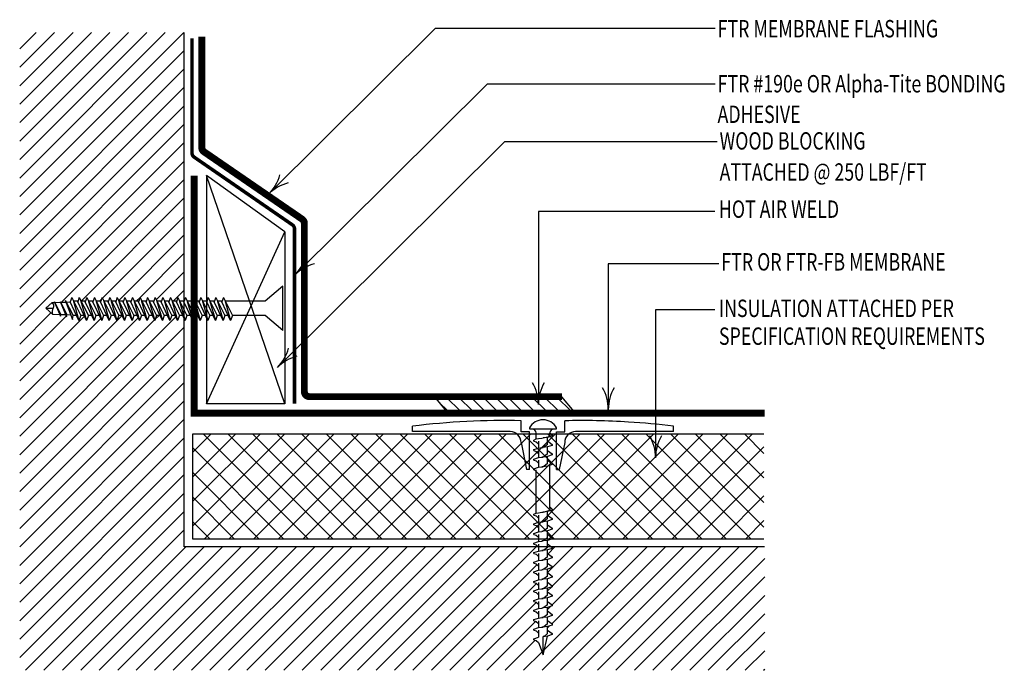
# Model space of a CAD drawing. Extents: x 6.03 to 11.69, y 2.44 to 10.41.
# Drawn here: x 6.03 to 11.69, y 2.44 to 6.18 of the extents above; entities that cross this region are included whole.
import ezdxf

# ---------------------------------------------------------------- set-up
doc = ezdxf.new("R2010")
doc.units = 0
doc.header["$MEASUREMENT"] = 0
doc.linetypes.add('PL2', pattern=[0.06, 0.03, -0.03])
doc.layers.get('0').update_dxf_attribs({"color": 25, "linetype": 'CONTINUOUS'})
for name, color, linetype in [('BLOCKING', 40, 'CONTINUOUS'), ('FASTENERS', 154, 'CONTINUOUS'), ('INSULATION', 130, 'CONTINUOUS'), ('MEMBRANE', 7, 'CONTINUOUS'), ('SEALANT', 6, 'CONTINUOUS'), ('SUBSTRATE', 54, 'CONTINUOUS'), ('TEXT', 1, 'CONTINUOUS')]:
    doc.layers.add(name, color=color, linetype=linetype)
doc.styles.add('FIBERTITE', font='lucon.TTF', dxfattribs={"width": 0.75})

# ---------------------------------------------------------------- blocks, each defined once
blk = doc.blocks.new('arrow2')
at = {"color": 0}
for centre, start, end in [((0, 0.999), 239.9586, 270), ((0, -0.999), 90, 120.041)]:
    blk.add_arc(centre, 0.999, start, end, dxfattribs=at)

msp = doc.modelspace()

# ---------------------------------------------------------------- hatches: boundary and pattern name
at = {"layer": 'INSULATION'}
h = msp.add_hatch(dxfattribs=at)
h.set_pattern_fill('NET', color=256, scale=0.8, angle=45, style=0)
h.set_pattern_definition([(45, (8.66513, -5.55974), (-0.0707107, 0.0707107), []), (135, (8.66513, -5.55974), (-0.0707107, -0.0707107), [])])
h.paths.add_polyline_path([(7.027, 3.7971), (10.3106, 3.7971), (10.3106, 3.1919), (7.027, 3.1919)])
at = {"layer": 'MEMBRANE'}
h = msp.add_hatch(dxfattribs=at)
h.set_pattern_fill('ANSI31', color=256, scale=0.4, style=0)
h.set_pattern_definition([(135, (14.281065, -2.708204), (0.03535534, 0.03535534), [])])
h.paths.add_polyline_path([(9.1494, 4.0103), (9.2186, 3.9249), (8.4855, 3.9249), (8.4163, 4.0103)])
at = {"layer": 'SUBSTRATE', "linetype": 'Continuous'}
h = msp.add_hatch(dxfattribs=at)
h.set_pattern_fill('ANSI31', color=256, scale=0.6, style=0)
h.set_pattern_definition([(45, (-2.01638, -12.53883), (-0.053033, 0.053033), [])])
h.paths.add_polyline_path([(6.9781, 3.1462), (6.9781, 4.4589), (6.9693, 4.4775), (6.9499, 4.4775), (6.9393, 4.4487), (6.9257, 4.4775), (6.9063, 4.4775), (6.8957, 4.4487), (6.8821, 4.4775), (6.8627, 4.4775), (6.8521, 4.4487), (6.8385, 4.4775), (6.8191, 4.4775), (6.8085, 4.4487), (6.7949, 4.4775), (6.7754, 4.4775), (6.7649, 4.4487), (6.7513, 4.4775), (6.7318, 4.4775), (6.7213, 4.4487), (6.7076, 4.4775), (6.6882, 4.4775), (6.6777, 4.4487), (6.664, 4.4775), (6.6446, 4.4775), (6.6341, 4.4487), (6.6204, 4.4775), (6.601, 4.4775), (6.5904, 4.4487), (6.5768, 4.4775), (6.5574, 4.4775), (6.5468, 4.4487), (6.5332, 4.4775), (6.5138, 4.4775), (6.5032, 4.4487), (6.4896, 4.4775), (6.4702, 4.4775), (6.4596, 4.4487), (6.446, 4.4775), (6.4266, 4.4775), (6.416, 4.4487), (6.4024, 4.4775), (6.383, 4.4775), (6.3724, 4.4487), (6.3588, 4.4775), (6.3394, 4.4775), (6.3364, 4.455), (6.3264, 4.4814), (6.3031, 4.482), (6.3001, 4.4699), (6.295, 4.4823), (6.2693, 4.483), (6.2663, 4.4732), (6.2621, 4.4832), (6.2203, 4.4844), (6.1827, 4.5195), (6.2186, 4.5513), (6.233, 4.5519), (6.2302, 4.5585), (6.2336, 4.5519), (6.2658, 4.5532), (6.264, 4.5578), (6.2663, 4.5532), (6.2986, 4.5545), (6.2943, 4.5658), (6.3, 4.5546), (6.322, 4.5555), (6.3312, 4.5805), (6.342, 4.559), (6.367, 4.559), (6.3748, 4.5805), (6.3856, 4.559), (6.4106, 4.559), (6.4184, 4.5805), (6.4292, 4.559), (6.4542, 4.559), (6.462, 4.5805), (6.4728, 4.559), (6.4978, 4.559), (6.5056, 4.5805), (6.5164, 4.559), (6.5414, 4.559), (6.5492, 4.5805), (6.56, 4.559), (6.585, 4.559), (6.5929, 4.5805), (6.6037, 4.559), (6.6286, 4.559), (6.6365, 4.5805), (6.6473, 4.559), (6.6722, 4.559), (6.6801, 4.5805), (6.6909, 4.559), (6.7158, 4.559), (6.7237, 4.5805), (6.7345, 4.559), (6.7594, 4.559), (6.7673, 4.5805), (6.7781, 4.559), (6.803, 4.559), (6.8109, 4.5805), (6.8217, 4.559), (6.8466, 4.559), (6.8545, 4.5805), (6.8653, 4.559), (6.8902, 4.559), (6.8981, 4.5805), (6.9089, 4.559), (6.9338, 4.559), (6.9417, 4.5805), (6.9525, 4.559), (6.9774, 4.559), (6.9781, 4.5608), (6.9781, 6.1044), (6.032, 6.1044), (6.032, 2.437), (10.3145, 2.437), (10.3145, 3.1462), (9.0936, 3.1462), (9.0936, 3.1381), (9.0669, 3.129), (9.0669, 3.109), (9.0936, 3.0889), (9.0936, 3.083), (9.0669, 3.0739), (9.0669, 3.0539), (9.0936, 3.0338), (9.0936, 3.0279), (9.0669, 3.0188), (9.0669, 2.9988), (9.0936, 2.9787), (9.0936, 2.9729), (9.0669, 2.9637), (9.0669, 2.9437), (9.0936, 2.9236), (9.0936, 2.9178), (9.0669, 2.9086), (9.0669, 2.8886), (9.0936, 2.8686), (9.0936, 2.8627), (9.0669, 2.8535), (9.0669, 2.8335), (9.0936, 2.8135), (9.0936, 2.8076), (9.0669, 2.7985), (9.0669, 2.7784), (9.0936, 2.7584), (9.0936, 2.7525), (9.0669, 2.7434), (9.0669, 2.7233), (9.0936, 2.7033), (9.0936, 2.6974), (9.0669, 2.6883), (9.0669, 2.6682), (9.0936, 2.6482), (9.0936, 2.6423), (9.0669, 2.6332), (9.0402, 2.5263), (9.0134, 2.596), (9.0001, 2.6081), (8.9867, 2.6122), (8.9867, 2.6181), (9.0134, 2.6272), (9.0134, 2.6511), (9.0001, 2.6632), (8.9867, 2.6673), (8.9867, 2.6732), (9.0134, 2.6823), (9.0134, 2.7062), (9.0001, 2.7183), (8.9867, 2.7224), (8.9867, 2.7283), (9.0134, 2.7374), (9.0134, 2.7613), (9.0001, 2.7734), (8.9867, 2.7775), (8.9867, 2.7834), (9.0134, 2.7925), (9.0134, 2.8164), (9.0001, 2.8285), (8.9867, 2.8326), (8.9867, 2.8384), (9.0134, 2.8476), (9.0134, 2.8715), (9.0001, 2.8836), (8.9867, 2.8877), (8.9867, 2.8935), (9.0134, 2.9027), (9.0134, 2.9266), (9.0001, 2.9387), (8.9867, 2.9427), (8.9867, 2.9486), (9.0134, 2.9578), (9.0134, 2.9817), (9.0001, 2.9937), (8.9867, 2.9978), (8.9867, 3.0037), (9.0134, 3.0128), (9.0134, 3.0368), (9.0001, 3.0488), (8.9867, 3.0529), (8.9867, 3.0588), (9.0134, 3.0679), (9.0134, 3.0919), (9.0001, 3.1039), (8.9867, 3.108), (8.9867, 3.1139), (9.0134, 3.123), (9.0134, 3.1462)])

# ---------------------------------------------------------------- linework, layer by layer
at = {"layer": 'BLOCKING'}
for p, q in [((7.5557, 4.9573), (7.1053, 5.282)), ((7.1053, 5.282), (7.1053, 4.5104)), ((7.5557, 3.9697), (7.1053, 5.282)), ((7.1053, 3.9697), (7.5557, 4.9573)), ((7.5557, 4.9573), (7.5557, 3.9697)), ((7.1053, 4.5104), (7.1053, 3.9697)), ((7.5557, 3.9697), (7.1053, 3.9697))]:
    msp.add_line(p, q, dxfattribs=at)
at = {"layer": 'FASTENERS'}
for p, q in [((7.5442, 4.6448), (7.4427, 4.559)), ((7.5442, 4.3917), (7.5442, 4.6448)), ((6.1827, 4.5195), (6.2186, 4.5513)), ((6.2186, 4.5513), (6.233, 4.5519)), ((6.2302, 4.5585), (6.2663, 4.4732)), ((6.2302, 4.5585), (6.2693, 4.483)), ((6.2336, 4.5519), (6.2658, 4.5532)), ((6.264, 4.5578), (6.3001, 4.4699)), ((6.264, 4.5578), (6.3031, 4.482)), ((6.2664, 4.5532), (6.2986, 4.5545)), ((6.2943, 4.5658), (6.3364, 4.455)), ((6.2943, 4.5658), (6.3394, 4.4775)), ((6.3, 4.5546), (6.3213, 4.5554)), ((6.3312, 4.5805), (6.322, 4.5554)), ((6.3724, 4.4487), (6.322, 4.5554)), ((6.3312, 4.5805), (6.383, 4.4775)), ((6.3387, 4.5658), (6.3724, 4.4487)), ((6.367, 4.559), (6.3422, 4.559)), ((6.3748, 4.5805), (6.3656, 4.5554)), ((6.416, 4.4487), (6.3656, 4.5554)), ((6.3748, 4.5805), (6.4266, 4.4775)), ((6.3823, 4.5658), (6.416, 4.4487)), ((6.4106, 4.559), (6.3858, 4.559)), ((6.4184, 4.5805), (6.4092, 4.5554)), ((6.4596, 4.4487), (6.4092, 4.5554)), ((6.4184, 4.5805), (6.4702, 4.4775)), ((6.4259, 4.5658), (6.4596, 4.4487)), ((6.4542, 4.559), (6.4294, 4.559)), ((6.462, 4.5805), (6.4528, 4.5554)), ((6.5032, 4.4487), (6.4528, 4.5554)), ((6.462, 4.5805), (6.5138, 4.4775)), ((6.4696, 4.5658), (6.5032, 4.4487)), ((6.4978, 4.559), (6.473, 4.559)), ((6.5056, 4.5805), (6.4965, 4.5554)), ((6.5468, 4.4487), (6.4965, 4.5554)), ((6.5056, 4.5805), (6.5574, 4.4775)), ((6.5132, 4.5658), (6.5468, 4.4487)), ((6.5414, 4.559), (6.5166, 4.559)), ((6.5492, 4.5805), (6.5401, 4.5554)), ((6.5904, 4.4487), (6.5401, 4.5554)), ((6.5492, 4.5805), (6.601, 4.4775)), ((6.5568, 4.5658), (6.5904, 4.4487)), ((6.585, 4.559), (6.5602, 4.559)), ((6.5929, 4.5805), (6.5837, 4.5554)), ((6.6341, 4.4487), (6.5837, 4.5554)), ((6.5929, 4.5805), (6.6446, 4.4775)), ((6.6004, 4.5658), (6.6341, 4.4487)), ((6.6286, 4.559), (6.6038, 4.559)), ((6.6365, 4.5805), (6.6273, 4.5554)), ((6.6777, 4.4487), (6.6273, 4.5554)), ((6.6365, 4.5805), (6.6882, 4.4775)), ((6.644, 4.5658), (6.6777, 4.4487)), ((6.6722, 4.559), (6.6474, 4.559)), ((6.6801, 4.5805), (6.6709, 4.5554)), ((6.7213, 4.4487), (6.6709, 4.5554)), ((6.6801, 4.5805), (6.7318, 4.4775)), ((6.6876, 4.5658), (6.7213, 4.4487)), ((6.7158, 4.559), (6.691, 4.559)), ((6.7237, 4.5805), (6.7145, 4.5554)), ((6.7649, 4.4487), (6.7145, 4.5554)), ((6.7237, 4.5805), (6.7754, 4.4775)), ((6.7312, 4.5658), (6.7649, 4.4487)), ((6.7594, 4.559), (6.7346, 4.559)), ((6.7673, 4.5805), (6.7581, 4.5554)), ((6.8085, 4.4487), (6.7581, 4.5554)), ((6.7673, 4.5805), (6.8191, 4.4775)), ((6.7748, 4.5658), (6.8085, 4.4487)), ((6.803, 4.559), (6.7782, 4.559)), ((6.8109, 4.5805), (6.8017, 4.5554)), ((6.8521, 4.4487), (6.8017, 4.5554)), ((6.8109, 4.5805), (6.8627, 4.4775)), ((6.8184, 4.5658), (6.8521, 4.4487)), ((6.8466, 4.559), (6.8218, 4.559)), ((6.8545, 4.5805), (6.8453, 4.5554)), ((6.8957, 4.4487), (6.8453, 4.5554)), ((6.8545, 4.5805), (6.9063, 4.4775)), ((6.862, 4.5658), (6.8957, 4.4487)), ((6.8902, 4.559), (6.8655, 4.559)), ((6.8981, 4.5805), (6.8889, 4.5554)), ((6.9393, 4.4487), (6.8889, 4.5554)), ((6.8981, 4.5805), (6.9499, 4.4775)), ((6.9056, 4.5658), (6.9393, 4.4487)), ((6.9338, 4.559), (6.9091, 4.559)), ((6.9417, 4.5805), (6.9325, 4.5554)), ((6.9829, 4.4487), (6.9325, 4.5554)), ((6.9417, 4.5805), (6.9935, 4.4775)), ((6.9492, 4.5658), (6.9829, 4.4487)), ((6.9774, 4.559), (6.9527, 4.559)), ((6.9853, 4.5805), (6.9761, 4.5554)), ((7.0265, 4.4487), (6.9761, 4.5554)), ((6.9853, 4.5805), (7.0371, 4.4775)), ((6.9928, 4.5658), (7.0265, 4.4487)), ((7.021, 4.559), (6.9963, 4.559)), ((7.0289, 4.5805), (7.0197, 4.5554)), ((7.0701, 4.4487), (7.0197, 4.5554)), ((7.0289, 4.5805), (7.0807, 4.4775)), ((7.0364, 4.5658), (7.0701, 4.4487)), ((7.0646, 4.559), (7.0399, 4.559)), ((7.0725, 4.5805), (7.0633, 4.5554)), ((7.1137, 4.4487), (7.0633, 4.5554)), ((7.0725, 4.5805), (7.1243, 4.4775)), ((7.08, 4.5658), (7.1137, 4.4487)), ((7.1082, 4.559), (7.0835, 4.559)), ((7.1161, 4.5805), (7.1069, 4.5554)), ((7.1573, 4.4487), (7.1069, 4.5554)), ((7.1161, 4.5805), (7.1679, 4.4775)), ((7.1236, 4.5658), (7.1573, 4.4487)), ((7.1518, 4.559), (7.1271, 4.559)), ((7.1597, 4.5805), (7.1505, 4.5554)), ((7.2009, 4.4487), (7.1505, 4.5554)), ((7.1597, 4.5805), (7.2115, 4.4775)), ((7.1672, 4.5658), (7.2009, 4.4487)), ((7.1954, 4.559), (7.1707, 4.559)), ((7.2033, 4.5805), (7.1941, 4.5554)), ((7.2445, 4.4487), (7.1941, 4.5554)), ((7.2033, 4.5805), (7.2551, 4.4775)), ((7.2108, 4.5658), (7.2445, 4.4487)), ((7.4427, 4.559), (7.2141, 4.559)), ((6.1827, 4.5195), (6.2246, 4.5191)), ((6.1827, 4.5195), (6.2203, 4.4844)), ((6.2203, 4.4844), (6.2621, 4.4832)), ((6.2663, 4.4732), (6.2693, 4.483)), ((6.2693, 4.483), (6.295, 4.4823)), ((6.3001, 4.4699), (6.3031, 4.482)), ((6.3031, 4.482), (6.3264, 4.4814)), ((6.3364, 4.455), (6.3394, 4.4775)), ((6.3588, 4.4775), (6.3394, 4.4775)), ((6.383, 4.4775), (6.3724, 4.4487)), ((6.4024, 4.4775), (6.383, 4.4775)), ((6.4266, 4.4775), (6.416, 4.4487)), ((6.446, 4.4775), (6.4266, 4.4775)), ((6.4702, 4.4775), (6.4596, 4.4487)), ((6.4896, 4.4775), (6.4702, 4.4775)), ((6.5138, 4.4775), (6.5032, 4.4487)), ((6.5332, 4.4775), (6.5138, 4.4775)), ((6.5574, 4.4775), (6.5468, 4.4487)), ((6.5768, 4.4775), (6.5574, 4.4775)), ((6.601, 4.4775), (6.5904, 4.4487)), ((6.6204, 4.4775), (6.601, 4.4775)), ((6.6446, 4.4775), (6.6341, 4.4487)), ((6.664, 4.4775), (6.6446, 4.4775)), ((6.6882, 4.4775), (6.6777, 4.4487)), ((6.7076, 4.4775), (6.6882, 4.4775)), ((6.7318, 4.4775), (6.7213, 4.4487)), ((6.7513, 4.4775), (6.7318, 4.4775)), ((6.7754, 4.4775), (6.7649, 4.4487)), ((6.7949, 4.4775), (6.7754, 4.4775)), ((6.8191, 4.4775), (6.8085, 4.4487)), ((6.8385, 4.4775), (6.8191, 4.4775)), ((6.8627, 4.4775), (6.8521, 4.4487)), ((6.8821, 4.4775), (6.8627, 4.4775)), ((6.9063, 4.4775), (6.8957, 4.4487)), ((6.9257, 4.4775), (6.9063, 4.4775)), ((6.9499, 4.4775), (6.9393, 4.4487)), ((6.9693, 4.4775), (6.9499, 4.4775)), ((6.9935, 4.4775), (6.9829, 4.4487)), ((7.0129, 4.4775), (6.9935, 4.4775)), ((7.0371, 4.4775), (7.0265, 4.4487)), ((7.0565, 4.4775), (7.0371, 4.4775)), ((7.0807, 4.4775), (7.0701, 4.4487)), ((7.1001, 4.4775), (7.0807, 4.4775)), ((7.1243, 4.4775), (7.1137, 4.4487)), ((7.1437, 4.4775), (7.1243, 4.4775)), ((7.1679, 4.4775), (7.1573, 4.4487)), ((7.1873, 4.4775), (7.1679, 4.4775)), ((7.2115, 4.4775), (7.2009, 4.4487)), ((7.2309, 4.4775), (7.2115, 4.4775)), ((7.2551, 4.4775), (7.2445, 4.4487)), ((7.4427, 4.4775), (7.2551, 4.4775)), ((7.5442, 4.3917), (7.4427, 4.4775)), ((8.9149, 3.8089), (8.9149, 3.8719)), ((9.1648, 3.8089), (9.1648, 3.8719)), ((8.29, 3.8094), (8.29, 3.8406)), ((8.8517, 3.8094), (8.29, 3.8094)), ((8.9628, 3.8089), (8.9149, 3.8089)), ((8.9628, 3.5907), (8.9628, 3.8089)), ((9.1169, 3.5907), (9.1169, 3.8089)), ((9.1169, 3.8089), (9.1648, 3.8089)), ((9.5148, 3.8094), (9.2279, 3.8094)), ((9.7897, 3.8094), (9.5148, 3.8094)), ((9.7897, 3.8094), (9.7897, 3.8406)), ((8.9149, 3.7469), (8.9461, 3.5907)), ((9.1648, 3.7469), (9.1336, 3.5907)), ((8.9628, 3.5907), (8.9461, 3.5907)), ((9.1169, 3.5907), (9.1336, 3.5907))]:
    msp.add_line(p, q, dxfattribs=at)
at = {"layer": 'FASTENERS', "linetype": 'Continuous'}
for p, q in [((8.9787, 3.824), (8.9667, 3.824)), ((9.1016, 3.824), (8.9787, 3.824)), ((9.0001, 3.7675), (9.0001, 3.8026)), ((9.1136, 3.824), (9.1016, 3.824)), ((9.0134, 3.7551), (9.0134, 3.7389)), ((9.0134, 3.7389), (9.0134, 3.715)), ((9.0669, 3.756), (9.0669, 3.776)), ((9.0669, 3.736), (9.0669, 3.756)), ((9.0134, 3.7), (9.0134, 3.6838)), ((9.0134, 3.6838), (9.0134, 3.6599)), ((9.0669, 3.7009), (9.0669, 3.721)), ((9.0669, 3.6809), (9.0669, 3.7009)), ((9.0134, 3.6449), (9.0134, 3.6287)), ((9.0134, 3.6287), (9.0134, 3.6048)), ((9.0669, 3.6458), (9.0669, 3.6659)), ((9.0669, 3.6258), (9.0669, 3.6458)), ((9.0001, 3.376), (9.0001, 3.5898)), ((9.0803, 3.376), (9.0803, 3.6134)), ((9.0001, 3.3408), (9.0001, 3.376)), ((9.0669, 3.3293), (9.0669, 3.3494)), ((9.0134, 3.3284), (9.0134, 3.3122)), ((9.0134, 3.3122), (9.0134, 3.2883)), ((9.0669, 3.3093), (9.0669, 3.3293)), ((9.0669, 3.2743), (9.0669, 3.2943)), ((9.0134, 3.2733), (9.0134, 3.2571)), ((9.0134, 3.2571), (9.0134, 3.2332)), ((9.0669, 3.2542), (9.0669, 3.2743)), ((9.0669, 3.2192), (9.0669, 3.2392)), ((9.0134, 3.2182), (9.0134, 3.2021)), ((9.0134, 3.2021), (9.0134, 3.1781)), ((9.0669, 3.1991), (9.0669, 3.2192)), ((9.0669, 3.1641), (9.0669, 3.1841)), ((9.0134, 3.1631), (9.0134, 3.147)), ((9.0134, 3.147), (9.0134, 3.123)), ((9.0669, 3.144), (9.0669, 3.1641)), ((9.0669, 3.109), (9.0669, 3.129)), ((9.0134, 3.108), (9.0134, 3.0919)), ((9.0134, 3.0919), (9.0134, 3.0679)), ((9.0669, 3.0889), (9.0669, 3.109)), ((9.0669, 3.0539), (9.0669, 3.0739)), ((9.0134, 3.0529), (9.0134, 3.0368)), ((9.0134, 3.0368), (9.0134, 3.0128)), ((9.0669, 3.0338), (9.0669, 3.0539)), ((9.0669, 2.9988), (9.0669, 3.0188)), ((9.0134, 2.9978), (9.0134, 2.9817)), ((9.0134, 2.9817), (9.0134, 2.9578)), ((9.0669, 2.9787), (9.0669, 2.9988)), ((9.0669, 2.9437), (9.0669, 2.9637)), ((9.0669, 2.9236), (9.0669, 2.9437)), ((9.0134, 2.9427), (9.0134, 2.9266)), ((9.0134, 2.9266), (9.0134, 2.9027)), ((9.0134, 2.8877), (9.0134, 2.8715)), ((9.0669, 2.8886), (9.0669, 2.9086)), ((9.0669, 2.8686), (9.0669, 2.8886)), ((9.0134, 2.8715), (9.0134, 2.8476)), ((9.0134, 2.8326), (9.0134, 2.8164)), ((9.0669, 2.8335), (9.0669, 2.8535)), ((9.0669, 2.8135), (9.0669, 2.8335)), ((9.0134, 2.8164), (9.0134, 2.7925)), ((9.0134, 2.7775), (9.0134, 2.7613)), ((9.0669, 2.7784), (9.0669, 2.7985)), ((9.0669, 2.7584), (9.0669, 2.7784)), ((9.0134, 2.7613), (9.0134, 2.7374)), ((9.0134, 2.7224), (9.0134, 2.7062)), ((9.0669, 2.7233), (9.0669, 2.7434)), ((9.0669, 2.7033), (9.0669, 2.7233)), ((9.0134, 2.7062), (9.0134, 2.6823)), ((9.0134, 2.6673), (9.0134, 2.6511)), ((9.0669, 2.6682), (9.0669, 2.6883)), ((9.0669, 2.6482), (9.0669, 2.6682)), ((9.0134, 2.6511), (9.0134, 2.6272)), ((9.0402, 2.5263), (9.0669, 2.6332)), ((9.0402, 2.5263), (9.0402, 2.6308)), ((9.0134, 2.596), (9.0402, 2.5263))]:
    msp.add_line(p, q, dxfattribs=at)
for points in [[(9.0402, 3.7731), (9.0402, 3.7731), (9.0764, 3.7818), (9.0811, 3.7894), (9.0811, 3.7894), (9.0803, 3.8026)], [(9.0803, 3.8026), (9.0803, 3.8026), (9.0936, 3.791)], [(8.9867, 3.7609), (8.9867, 3.7609), (9.0001, 3.7675)], [(8.9867, 3.7551), (8.9867, 3.7551), (8.9867, 3.7609)], [(8.9867, 3.7551), (8.9867, 3.7551), (9.0001, 3.751), (9.0001, 3.751), (9.0134, 3.7389)], [(9.0001, 3.7675), (9.0001, 3.7675), (9.0134, 3.7701)], [(9.0134, 3.7701), (9.0134, 3.7701), (9.0335, 3.7724)], [(9.0335, 3.7724), (9.0335, 3.7724), (9.0402, 3.7731)], [(9.0669, 3.736), (9.0669, 3.736), (9.0456, 3.7198), (9.0341, 3.7175)], [(9.0669, 3.776), (9.0669, 3.776), (9.0402, 3.7731)], [(9.0936, 3.7852), (9.0936, 3.7852), (9.0669, 3.776)], [(9.0669, 3.756), (9.0669, 3.756), (9.0936, 3.736)], [(9.0936, 3.791), (9.0936, 3.791), (9.0936, 3.7852)], [(9.0936, 3.736), (9.0936, 3.736), (9.0936, 3.7301)], [(8.9867, 3.7058), (8.9867, 3.7058), (9.0134, 3.715)], [(8.9867, 3.7), (8.9867, 3.7), (8.9867, 3.7058)], [(8.9867, 3.7), (8.9867, 3.7), (9.0001, 3.6959), (9.0001, 3.6959), (9.0134, 3.6838)], [(9.0134, 3.715), (9.0134, 3.715), (9.0335, 3.7174)], [(9.0335, 3.7174), (9.0335, 3.7174), (9.0402, 3.718)], [(9.0669, 3.6809), (9.0669, 3.6809), (9.0456, 3.6647), (9.0341, 3.6624)], [(9.0669, 3.721), (9.0669, 3.721), (9.0402, 3.718)], [(9.0936, 3.7301), (9.0936, 3.7301), (9.0669, 3.721)], [(9.0669, 3.7009), (9.0669, 3.7009), (9.0936, 3.6809)], [(9.0936, 3.6809), (9.0936, 3.6809), (9.0936, 3.675)], [(8.9867, 3.6508), (8.9867, 3.6508), (9.0134, 3.6599)], [(8.9867, 3.6449), (8.9867, 3.6449), (8.9867, 3.6508)], [(8.9867, 3.6449), (8.9867, 3.6449), (9.0001, 3.6408), (9.0001, 3.6408), (9.0134, 3.6287)], [(9.0134, 3.6599), (9.0134, 3.6599), (9.0335, 3.6623)], [(9.0335, 3.6623), (9.0335, 3.6623), (9.0402, 3.6629)], [(9.0669, 3.6258), (9.0669, 3.6258), (9.0456, 3.6096), (9.0341, 3.6073)], [(9.0669, 3.6659), (9.0669, 3.6659), (9.0402, 3.6629)], [(9.0936, 3.675), (9.0936, 3.675), (9.0669, 3.6659)], [(9.0669, 3.6458), (9.0669, 3.6458), (9.0936, 3.6258)], [(9.0936, 3.6258), (9.0936, 3.6258), (9.0936, 3.6199)], [(8.9867, 3.5957), (8.9867, 3.5957), (9.0134, 3.6048)], [(8.9867, 3.5898), (8.9867, 3.5898), (8.9867, 3.5957)], [(8.9867, 3.5898), (8.9867, 3.5898), (9.0001, 3.5857)], [(9.0134, 3.6048), (9.0134, 3.6048), (9.0335, 3.6072)], [(9.0335, 3.6072), (9.0335, 3.6072), (9.0402, 3.6078)], [(9.0669, 3.6108), (9.0669, 3.6108), (9.0402, 3.6078)], [(9.0936, 3.6199), (9.0936, 3.6199), (9.0669, 3.6108)], [(8.9867, 3.3343), (8.9867, 3.3343), (9.0001, 3.3408)], [(9.0001, 3.3408), (9.0001, 3.3408), (9.0134, 3.3434)], [(9.0134, 3.3434), (9.0134, 3.3434), (9.0335, 3.3458)], [(9.0335, 3.3458), (9.0335, 3.3458), (9.0402, 3.3464)], [(9.0402, 3.3464), (9.0402, 3.3464), (9.0764, 3.3552), (9.0811, 3.3628), (9.0811, 3.3628), (9.0803, 3.376)], [(9.0669, 3.3494), (9.0669, 3.3494), (9.0402, 3.3464)], [(9.0936, 3.3585), (9.0936, 3.3585), (9.0669, 3.3494)], [(9.0803, 3.376), (9.0803, 3.376), (9.0936, 3.3644)], [(9.0936, 3.3644), (9.0936, 3.3644), (9.0936, 3.3585)], [(8.9867, 3.3284), (8.9867, 3.3284), (8.9867, 3.3343)], [(8.9867, 3.3284), (8.9867, 3.3284), (9.0001, 3.3243), (9.0001, 3.3243), (9.0134, 3.3122)], [(8.9867, 3.2792), (8.9867, 3.2792), (9.0134, 3.2883)], [(9.0134, 3.2883), (9.0134, 3.2883), (9.0335, 3.2907)], [(9.0335, 3.2907), (9.0335, 3.2907), (9.0402, 3.2913)], [(9.0669, 3.3093), (9.0669, 3.3093), (9.0456, 3.2932), (9.0341, 3.2908)], [(9.0669, 3.2943), (9.0669, 3.2943), (9.0402, 3.2913)], [(9.0669, 3.3293), (9.0669, 3.3293), (9.0936, 3.3093)], [(9.0936, 3.3034), (9.0936, 3.3034), (9.0669, 3.2943)], [(9.0936, 3.3093), (9.0936, 3.3093), (9.0936, 3.3034)], [(8.9867, 3.2733), (8.9867, 3.2733), (8.9867, 3.2792)], [(8.9867, 3.2733), (8.9867, 3.2733), (9.0001, 3.2692), (9.0001, 3.2692), (9.0134, 3.2571)], [(8.9867, 3.2241), (8.9867, 3.2241), (9.0134, 3.2332)], [(9.0134, 3.2332), (9.0134, 3.2332), (9.0335, 3.2356)], [(9.0335, 3.2356), (9.0335, 3.2356), (9.0402, 3.2362)], [(9.0669, 3.2542), (9.0669, 3.2542), (9.0456, 3.2381), (9.0341, 3.2357)], [(9.0669, 3.2392), (9.0669, 3.2392), (9.0402, 3.2362)], [(9.0669, 3.2743), (9.0669, 3.2743), (9.0936, 3.2542)], [(9.0936, 3.2483), (9.0936, 3.2483), (9.0669, 3.2392)], [(9.0936, 3.2542), (9.0936, 3.2542), (9.0936, 3.2483)], [(8.9867, 3.2182), (8.9867, 3.2182), (8.9867, 3.2241)], [(8.9867, 3.2182), (8.9867, 3.2182), (9.0001, 3.2141), (9.0001, 3.2141), (9.0134, 3.2021)], [(8.9867, 3.169), (8.9867, 3.169), (9.0134, 3.1781)], [(9.0134, 3.1781), (9.0134, 3.1781), (9.0335, 3.1805)], [(9.0335, 3.1805), (9.0335, 3.1805), (9.0402, 3.1811)], [(9.0669, 3.1991), (9.0669, 3.1991), (9.0456, 3.183), (9.0341, 3.1806)], [(9.0669, 3.1841), (9.0669, 3.1841), (9.0402, 3.1811)], [(9.0669, 3.2192), (9.0669, 3.2192), (9.0936, 3.1991)], [(9.0936, 3.1932), (9.0936, 3.1932), (9.0669, 3.1841)], [(9.0936, 3.1991), (9.0936, 3.1991), (9.0936, 3.1932)], [(8.9867, 3.1631), (8.9867, 3.1631), (8.9867, 3.169)], [(8.9867, 3.1631), (8.9867, 3.1631), (9.0001, 3.159), (9.0001, 3.159), (9.0134, 3.147)], [(8.9867, 3.1139), (8.9867, 3.1139), (9.0134, 3.123)], [(8.9867, 3.108), (8.9867, 3.108), (8.9867, 3.1139)], [(9.0134, 3.123), (9.0134, 3.123), (9.0335, 3.1254)], [(9.0335, 3.1254), (9.0335, 3.1254), (9.0402, 3.126)], [(9.0669, 3.144), (9.0669, 3.144), (9.0456, 3.1279), (9.0341, 3.1255)], [(9.0669, 3.129), (9.0669, 3.129), (9.0402, 3.126)], [(9.0669, 3.1641), (9.0669, 3.1641), (9.0936, 3.144)], [(9.0936, 3.1381), (9.0936, 3.1381), (9.0669, 3.129)], [(9.0936, 3.144), (9.0936, 3.144), (9.0936, 3.1381)], [(8.9867, 3.108), (8.9867, 3.108), (9.0001, 3.1039), (9.0001, 3.1039), (9.0134, 3.0919)], [(8.9867, 3.0588), (8.9867, 3.0588), (9.0134, 3.0679)], [(8.9867, 3.0529), (8.9867, 3.0529), (8.9867, 3.0588)], [(9.0134, 3.0679), (9.0134, 3.0679), (9.0335, 3.0703)], [(9.0335, 3.0703), (9.0335, 3.0703), (9.0402, 3.0709)], [(9.0669, 3.0889), (9.0669, 3.0889), (9.0456, 3.0728), (9.0341, 3.0704)], [(9.0669, 3.0739), (9.0669, 3.0739), (9.0402, 3.0709)], [(9.0669, 3.109), (9.0669, 3.109), (9.0936, 3.0889)], [(9.0936, 3.083), (9.0936, 3.083), (9.0669, 3.0739)], [(9.0936, 3.0889), (9.0936, 3.0889), (9.0936, 3.083)], [(8.9867, 3.0529), (8.9867, 3.0529), (9.0001, 3.0488), (9.0001, 3.0488), (9.0134, 3.0368)], [(8.9867, 3.0037), (8.9867, 3.0037), (9.0134, 3.0128)], [(8.9867, 2.9978), (8.9867, 2.9978), (8.9867, 3.0037)], [(9.0134, 3.0128), (9.0134, 3.0128), (9.0335, 3.0152)], [(9.0335, 3.0152), (9.0335, 3.0152), (9.0402, 3.0158)], [(9.0669, 3.0338), (9.0669, 3.0338), (9.0456, 3.0177), (9.0341, 3.0153)], [(9.0669, 3.0188), (9.0669, 3.0188), (9.0402, 3.0158)], [(9.0669, 3.0539), (9.0669, 3.0539), (9.0936, 3.0338)], [(9.0936, 3.0279), (9.0936, 3.0279), (9.0669, 3.0188)], [(9.0936, 3.0338), (9.0936, 3.0338), (9.0936, 3.0279)], [(8.9867, 2.9978), (8.9867, 2.9978), (9.0001, 2.9937), (9.0001, 2.9937), (9.0134, 2.9817)], [(8.9867, 2.9486), (8.9867, 2.9486), (9.0134, 2.9578)], [(8.9867, 2.9427), (8.9867, 2.9427), (8.9867, 2.9486)], [(9.0134, 2.9578), (9.0134, 2.9578), (9.0335, 2.9601)], [(9.0335, 2.9601), (9.0335, 2.9601), (9.0402, 2.9607)], [(9.0669, 2.9787), (9.0669, 2.9787), (9.0456, 2.9626), (9.0341, 2.9602)], [(9.0669, 2.9637), (9.0669, 2.9637), (9.0402, 2.9607)], [(9.0669, 2.9988), (9.0669, 2.9988), (9.0936, 2.9787)], [(9.0936, 2.9729), (9.0936, 2.9729), (9.0669, 2.9637)], [(9.0669, 2.9437), (9.0669, 2.9437), (9.0936, 2.9236)], [(9.0936, 2.9787), (9.0936, 2.9787), (9.0936, 2.9729)], [(8.9867, 2.9427), (8.9867, 2.9427), (9.0001, 2.9387), (9.0001, 2.9387), (9.0134, 2.9266)], [(8.9867, 2.8935), (8.9867, 2.8935), (9.0134, 2.9027)], [(8.9867, 2.8877), (8.9867, 2.8877), (8.9867, 2.8935)], [(8.9867, 2.8877), (8.9867, 2.8877), (9.0001, 2.8836), (9.0001, 2.8836), (9.0134, 2.8715)], [(9.0134, 2.9027), (9.0134, 2.9027), (9.0335, 2.905)], [(9.0335, 2.905), (9.0335, 2.905), (9.0402, 2.9057)], [(9.0669, 2.9236), (9.0669, 2.9236), (9.0456, 2.9075), (9.0341, 2.9052)], [(9.0669, 2.9086), (9.0669, 2.9086), (9.0402, 2.9057)], [(9.0936, 2.9178), (9.0936, 2.9178), (9.0669, 2.9086)], [(9.0669, 2.8886), (9.0669, 2.8886), (9.0936, 2.8686)], [(9.0936, 2.9236), (9.0936, 2.9236), (9.0936, 2.9178)], [(8.9867, 2.8384), (8.9867, 2.8384), (9.0134, 2.8476)], [(8.9867, 2.8326), (8.9867, 2.8326), (8.9867, 2.8384)], [(8.9867, 2.8326), (8.9867, 2.8326), (9.0001, 2.8285), (9.0001, 2.8285), (9.0134, 2.8164)], [(9.0134, 2.8476), (9.0134, 2.8476), (9.0335, 2.8499)], [(9.0335, 2.8499), (9.0335, 2.8499), (9.0402, 2.8506)], [(9.0669, 2.8686), (9.0669, 2.8686), (9.0456, 2.8524), (9.0341, 2.8501)], [(9.0669, 2.8535), (9.0669, 2.8535), (9.0402, 2.8506)], [(9.0936, 2.8627), (9.0936, 2.8627), (9.0669, 2.8535)], [(9.0669, 2.8335), (9.0669, 2.8335), (9.0936, 2.8135)], [(9.0936, 2.8686), (9.0936, 2.8686), (9.0936, 2.8627)], [(8.9867, 2.7834), (8.9867, 2.7834), (9.0134, 2.7925)], [(8.9867, 2.7775), (8.9867, 2.7775), (8.9867, 2.7834)], [(8.9867, 2.7775), (8.9867, 2.7775), (9.0001, 2.7734), (9.0001, 2.7734), (9.0134, 2.7613)], [(9.0134, 2.7925), (9.0134, 2.7925), (9.0335, 2.7949)], [(9.0335, 2.7949), (9.0335, 2.7949), (9.0402, 2.7955)], [(9.0669, 2.8135), (9.0669, 2.8135), (9.0456, 2.7973), (9.0341, 2.795)], [(9.0669, 2.7985), (9.0669, 2.7985), (9.0402, 2.7955)], [(9.0936, 2.8076), (9.0936, 2.8076), (9.0669, 2.7985)], [(9.0669, 2.7784), (9.0669, 2.7784), (9.0936, 2.7584)], [(9.0936, 2.8135), (9.0936, 2.8135), (9.0936, 2.8076)], [(8.9867, 2.7283), (8.9867, 2.7283), (9.0134, 2.7374)], [(8.9867, 2.7224), (8.9867, 2.7224), (8.9867, 2.7283)], [(8.9867, 2.7224), (8.9867, 2.7224), (9.0001, 2.7183), (9.0001, 2.7183), (9.0134, 2.7062)], [(9.0134, 2.7374), (9.0134, 2.7374), (9.0335, 2.7398)], [(9.0335, 2.7398), (9.0335, 2.7398), (9.0402, 2.7404)], [(9.0669, 2.7584), (9.0669, 2.7584), (9.0456, 2.7422), (9.0341, 2.7399)], [(9.0669, 2.7434), (9.0669, 2.7434), (9.0402, 2.7404)], [(9.0936, 2.7525), (9.0936, 2.7525), (9.0669, 2.7434)], [(9.0669, 2.7233), (9.0669, 2.7233), (9.0936, 2.7033)], [(9.0936, 2.7584), (9.0936, 2.7584), (9.0936, 2.7525)], [(8.9867, 2.6732), (8.9867, 2.6732), (9.0134, 2.6823)], [(8.9867, 2.6673), (8.9867, 2.6673), (8.9867, 2.6732)], [(8.9867, 2.6673), (8.9867, 2.6673), (9.0001, 2.6632), (9.0001, 2.6632), (9.0134, 2.6511)], [(9.0134, 2.6823), (9.0134, 2.6823), (9.0335, 2.6847)], [(9.0335, 2.6847), (9.0335, 2.6847), (9.0402, 2.6853)], [(9.0669, 2.7033), (9.0669, 2.7033), (9.0456, 2.6872), (9.0341, 2.6848)], [(9.0669, 2.6883), (9.0669, 2.6883), (9.0402, 2.6853)], [(9.0936, 2.6974), (9.0936, 2.6974), (9.0669, 2.6883)], [(9.0669, 2.6682), (9.0669, 2.6682), (9.0936, 2.6482)], [(9.0936, 2.7033), (9.0936, 2.7033), (9.0936, 2.6974)], [(8.9867, 2.6181), (8.9867, 2.6181), (9.0134, 2.6272)], [(8.9867, 2.6122), (8.9867, 2.6122), (8.9867, 2.6181)], [(8.9867, 2.6122), (8.9867, 2.6122), (9.0001, 2.6081), (9.0001, 2.6081), (9.0134, 2.596)], [(9.0669, 2.6482), (9.0669, 2.6482), (9.0496, 2.6333), (9.0402, 2.6308)], [(9.0669, 2.6332), (9.0669, 2.6332), (9.0402, 2.6302)], [(9.0936, 2.6423), (9.0936, 2.6423), (9.0669, 2.6332)], [(9.0936, 2.6482), (9.0936, 2.6482), (9.0936, 2.6423)]]:
    msp.add_lwpolyline(points, dxfattribs=at)
at = {"layer": 'FASTENERS'}
for centre, radius, start, end in [((6.2049, 4.5321), 0.0236, 326.5356, 54.558), ((6.2574, 4.4975), 0.0393, 146.5356, 199.4564)]:
    msp.add_arc(centre, radius, start, end, dxfattribs=at)
at = {"layer": 'FASTENERS', "linetype": 'Continuous'}
for centre, radius, start, end in [((9.0402, 3.7906), 0.0869, 27.1493, 152.8507), ((8.9667, 3.8283), 0.00428, 152.8507, 270), ((8.9787, 3.8026), 0.0214, 0, 90), ((9.1016, 3.8026), 0.0214, 90, 180), ((9.1136, 3.8283), 0.00428, 270, 27.1493)]:
    msp.add_arc(centre, radius, start, end, dxfattribs=at)
at = {"layer": 'FASTENERS'}
for points in [[(8.9149, 3.8719), (8.7061, 3.8767), (8.4972, 3.8663), (8.29, 3.8406)], [(9.5318, 3.8646), (9.4096, 3.8723), (9.2872, 3.8747), (9.1648, 3.8719)], [(9.7897, 3.8406), (9.704, 3.8512), (9.618, 3.8592), (9.5318, 3.8646)], [(8.9147, 3.7464), (8.9147, 3.7812), (8.8865, 3.8094), (8.8517, 3.8094)], [(9.2279, 3.8094), (9.1932, 3.8094), (9.165, 3.7812), (9.165, 3.7464)]]:
    msp.add_open_spline(points, degree=3, dxfattribs=at)
at = {"layer": 'INSULATION'}
for p, q in [((7.027, 3.1919), (7.027, 3.7971)), ((7.027, 3.7971), (10.3106, 3.7971)), ((10.3106, 3.1919), (7.027, 3.1919))]:
    msp.add_line(p, q, dxfattribs=at)
at = {"layer": 'MEMBRANE', "const_width": 0.04}
msp.add_lwpolyline([(7.0785, 6.0802), (7.0785, 5.4432, 0.247072), (7.0915, 5.4184), (7.6552, 5.0312, -0.247072), (7.6682, 5.0065), (7.6682, 4.0403, 0.414214), (7.6982, 4.0103), (9.1494, 4.0103)], format="xyb", dxfattribs=at)
msp.add_lwpolyline([(7.0356, 5.282), (7.0356, 3.9161), (10.3142, 3.9161)], dxfattribs=at)
at = {"layer": 'MEMBRANE'}
msp.add_lwpolyline([(9.1494, 4.0103), (8.4163, 4.0103), (8.4855, 3.9249), (9.2186, 3.9249)], close=True, dxfattribs=at)
at = {"layer": 'SEALANT', "linetype": 'PL2', "const_width": 0.02}
msp.add_lwpolyline([(7.0222, 6.0708), (7.0222, 5.4122, 0.246611), (7.0352, 5.3875), (7.599, 4.9987, -0.246611), (7.612, 4.974), (7.612, 3.9697)], format="xyb", dxfattribs=at)
at = {"layer": 'SUBSTRATE', "linetype": 'Continuous'}
for p, q in [((6.9781, 3.1462), (6.9781, 6.1044)), ((10.3142, 3.1462), (6.9781, 3.1462))]:
    msp.add_line(p, q, dxfattribs=at)
at = {"layer": 'TEXT', "linetype": 'Continuous'}
for p, q in [((8.4207, 6.1266), (7.4626, 5.1747)), ((10.029, 6.1266), (8.4207, 6.1266)), ((8.7185, 5.8074), (7.6139, 4.7099)), ((10.029, 5.8074), (8.7185, 5.8074)), ((8.8187, 5.4753), (7.5131, 4.178)), ((10.0408, 5.4753), (8.8187, 5.4753)), ((10.0275, 5.0749), (9.0135, 5.0749)), ((9.0135, 5.0749), (9.0135, 3.9653)), ((10.0501, 4.7748), (9.4157, 4.7748)), ((9.4157, 4.7748), (9.4157, 3.937)), ((10.0275, 4.5088), (9.6876, 4.5088)), ((9.6876, 4.5088), (9.6876, 3.6596))]:
    msp.add_line(p, q, dxfattribs=at)

# ---------------------------------------------------------------- block references
at = {"layer": 'TEXT', "linetype": 'Continuous', "xscale": 0.25, "yscale": 0.25, "zscale": 0.25}
for p, rotation in [((7.4626, 5.1747), 224.8152999999999), ((7.6139, 4.7099), 224.8152999999999), ((7.5131, 4.178), 224.8152999999999), ((9.0135, 3.9653), 270), ((9.4157, 3.937), 270), ((9.6876, 3.6596), 270)]:
    msp.add_blockref('arrow2', p, dxfattribs=dict(at, rotation=rotation))

# ---------------------------------------------------------------- texts
at = {"layer": 'TEXT', "linetype": 'Continuous', "style": 'FIBERTITE', "width": 0.75}
for s, p in [('FTR MEMBRANE FLASHING', (10.044, 6.0761)), ('FTR #190e OR Alpha-Tite BONDING', (10.044, 5.7597)), ('ADHESIVE', (10.0436, 5.5842)), ('WOOD BLOCKING', (10.0554, 5.4311)), ('ATTACHED @ 250 LBF/FT', (10.0554, 5.2521)), ('HOT AIR WELD', (10.0515, 5.0386)), ('FTR OR FTR-FB MEMBRANE', (10.0654, 4.7357)), ('INSULATION ATTACHED PER', (10.0515, 4.4683)), ('SPECIFICATION REQUIREMENTS', (10.0515, 4.3083))]:
    msp.add_text(s, height=0.09999, dxfattribs=at).set_placement(p)

doc.saveas('drawing.dxf')
